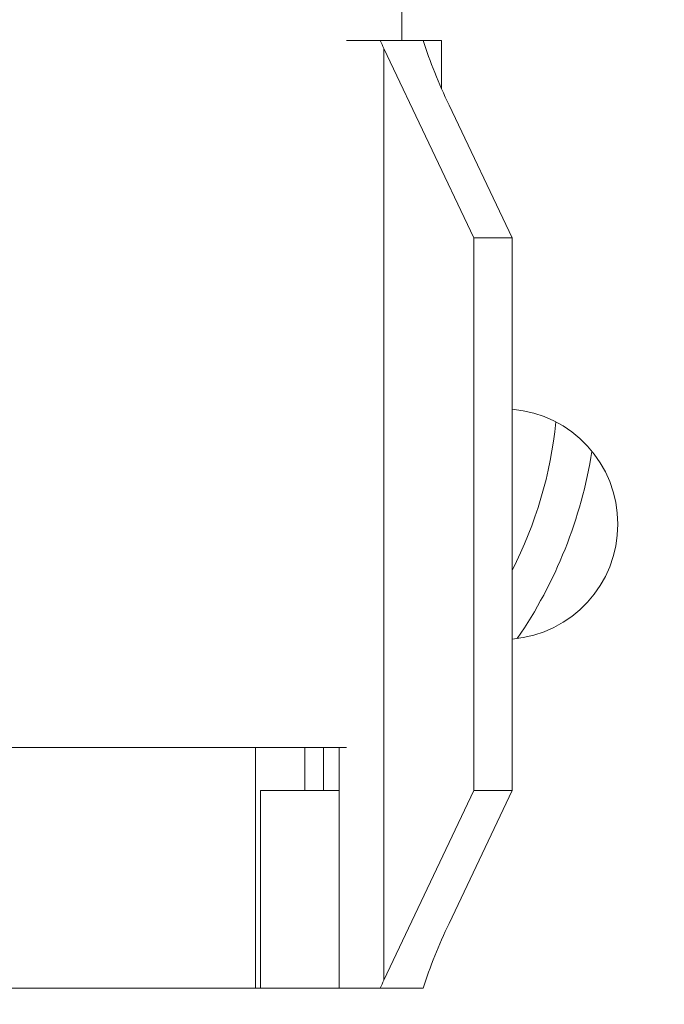
# Model space of a CAD drawing. Units: inches. Extents: x 0.3 to 18.9, y 0.2 to 16.3.
# Drawn here: x 7.9 to 8, y 6.9 to 7 of the extents above; entities that cross this region are included whole.
import ezdxf

# ---------------------------------------------------------------- set-up
doc = ezdxf.new("R2010")
doc.units = ezdxf.units.IN
doc.header["$MEASUREMENT"] = 0
for name, color, linetype, lineweight in [('DIMENSIONS', 5, 'Continuous', 0), ('TANGENT EDGES', 7, 'Continuous', 0), ('VISIBLE', 7, 'Continuous', 0)]:
    doc.layers.add(name, color=color, linetype=linetype, lineweight=lineweight)
doc.dimstyles.get("Standard").update_dxf_attribs({"dimtxt": 0.18, "dimasz": 0.18, "dimexe": 0.18, "dimexo": 0.0625, "dimgap": 0.09, "dimtad": 0, "dimtih": 1, "dimtoh": 1, "dimdec": 4, "dimzin": 0, "dimdsep": 46, "dimtxsty": 'Standard', "dimcen": 0.09, "dimadec": 0, "dimazin": 0, "dimtfac": 1, "dimtdec": 4, "dimtofl": 0, "dimtmove": 0, "dimatfit": 3, "dimfxl": 0, "dimtolj": 1, "dimtzin": 0, "dimarcsym": 0})

# ---------------------------------------------------------------- blocks, each defined once
blk = doc.blocks.new('D1')
at = {"layer": 'DIMENSIONS'}
for p, q in [((5.664937329773883, 4.091745889506041), (5.414937329773883, 4.091745889506041)), ((5.60309774298042, 4.09174588988651), (5.914937329773883, 4.09174588988651)), ((5.914937329773883, 4.09174588988651), (5.664937329773883, 4.091745889506041))]:
    blk.add_line(p, q, dxfattribs=at)
at = {"layer": 'DIMENSIONS', "char_height": 0.08043538341242451, "attachment_point": 5}
for s, insert in [('{\\fMicrosoft Sans Serif|b0|i0|c0|p0;.00"}{\\fMicrosoft Sans Serif|b0|i0|c0|p0;}', (4.96493732777147, 4.09174588988651)), ('{\\fMicrosoft Sans Serif|b0|i0|c0|p0; 0}{\\fMicrosoft Sans Serif|b0|i0|c0|p0;}', (5.248965105549248, 4.09174588988651)), ('{\\fMicrosoft Sans Serif|b0|i0|c0|p0;}', (4.83993732777147, 4.09174588988651)), ('{\\fMicrosoft Sans Serif|b0|i0|c0|p0;}', (4.96493732777147, 4.09174588988651)), ('{\\fMicrosoft Sans Serif|b0|i0|c0|p0;}', (4.96493732777147, 4.09174588988651)), ('{\\fMicrosoft Sans Serif|b0|i0|c0|p0;}', (5.08993732777147, 4.09174588988651)), ('{\\fMicrosoft Sans Serif|b0|i0|c0|p0;}', (5.172576216660359, 4.09174588988651)), ('{\\fMicrosoft Sans Serif|b0|i0|c0|p0;}', (5.248965105549248, 4.09174588988651)), ('{\\fMicrosoft Sans Serif|b0|i0|c0|p0;}', (5.248965105549248, 4.09174588988651)), ('{\\fMicrosoft Sans Serif|b0|i0|c0|p0;}', (5.325353994438137, 4.09174588988651))]:
    blk.add_mtext(s, dxfattribs=dict(at, insert=insert))
blk = doc.blocks.new('D2')
at = {"layer": 'DIMENSIONS'}
for p, q in [((5.89063164072061, 4.374412541414535), (5.64063164072061, 4.374412541414535)), ((6.14063164072061, 4.374412553549476), (5.89063164072061, 4.374412541414535)), ((8.693785278462972, 4.374412553549476), (6.14063164072061, 4.374412553549476))]:
    blk.add_line(p, q, dxfattribs=at)
at = {"layer": 'DIMENSIONS', "char_height": 0.08043538341242451, "attachment_point": 5}
for s, insert in [('{\\fMicrosoft Sans Serif|b0|i0|c0|p0;.42"}{\\fMicrosoft Sans Serif|b0|i0|c0|p0;}', (4.739242816578168, 4.374412553549476)), ('{\\fMicrosoft Sans Serif|b0|i0|c0|p0;10.8 mm}{\\fMicrosoft Sans Serif|b0|i0|c0|p0;}', (5.24896503880039, 4.374412553549476)), ('{\\fMicrosoft Sans Serif|b0|i0|c0|p0;}', (4.614242816578168, 4.374412553549476)), ('{\\fMicrosoft Sans Serif|b0|i0|c0|p0;}', (4.739242816578168, 4.374412553549476)), ('{\\fMicrosoft Sans Serif|b0|i0|c0|p0;}', (4.739242816578168, 4.374412553549476)), ('{\\fMicrosoft Sans Serif|b0|i0|c0|p0;}', (4.864242816578168, 4.374412553549476)), ('{\\fMicrosoft Sans Serif|b0|i0|c0|p0;}', (4.99896503880039, 4.374412553549476)), ('{\\fMicrosoft Sans Serif|b0|i0|c0|p0;}', (5.24896503880039, 4.374412553549476)), ('{\\fMicrosoft Sans Serif|b0|i0|c0|p0;}', (5.24896503880039, 4.374412553549476)), ('{\\fMicrosoft Sans Serif|b0|i0|c0|p0;}', (5.49896503880039, 4.374412553549476))]:
    blk.add_mtext(s, dxfattribs=dict(at, insert=insert))
blk = doc.blocks.new('D3')
at = {"layer": 'DIMENSIONS'}
for p, q in [((5.89063164072061, 4.469037233475351), (5.64063164072061, 4.469037233475351)), ((6.14063164072061, 4.469037233475355), (5.89063164072061, 4.469037233475351)), ((5.951107663799948, 4.469037233475355), (6.14063164072061, 4.469037233475355))]:
    blk.add_line(p, q, dxfattribs=at)
at = {"layer": 'DIMENSIONS', "char_height": 0.08043538341242451, "attachment_point": 5}
for s, insert in [('{\\fMicrosoft Sans Serif|b0|i0|c0|p0;.57"}{\\fMicrosoft Sans Serif|b0|i0|c0|p0;}', (4.739242816578168, 4.469037233475355)), ('{\\fMicrosoft Sans Serif|b0|i0|c0|p0;14.4 mm}{\\fMicrosoft Sans Serif|b0|i0|c0|p0;}', (5.24896503880039, 4.469037233475355)), ('{\\fMicrosoft Sans Serif|b0|i0|c0|p0;}', (4.614242816578168, 4.469037233475355)), ('{\\fMicrosoft Sans Serif|b0|i0|c0|p0;}', (4.739242816578168, 4.469037233475355)), ('{\\fMicrosoft Sans Serif|b0|i0|c0|p0;}', (4.739242816578168, 4.469037233475355)), ('{\\fMicrosoft Sans Serif|b0|i0|c0|p0;}', (4.864242816578168, 4.469037233475355)), ('{\\fMicrosoft Sans Serif|b0|i0|c0|p0;}', (4.99896503880039, 4.469037233475355)), ('{\\fMicrosoft Sans Serif|b0|i0|c0|p0;}', (5.24896503880039, 4.469037233475355)), ('{\\fMicrosoft Sans Serif|b0|i0|c0|p0;}', (5.24896503880039, 4.469037233475355)), ('{\\fMicrosoft Sans Serif|b0|i0|c0|p0;}', (5.49896503880039, 4.469037233475355))]:
    blk.add_mtext(s, dxfattribs=dict(at, insert=insert))
blk = doc.blocks.new('D4')
at = {"layer": 'DIMENSIONS'}
for p, q in [((5.89063164072061, 4.749252454289653), (5.64063164072061, 4.749252454289653)), ((6.140631640720611, 4.749252471915914), (5.89063164072061, 4.749252454289653)), ((7.93273668553535, 4.749252471915914), (6.140631640720611, 4.749252471915914))]:
    blk.add_line(p, q, dxfattribs=at)
at = {"layer": 'DIMENSIONS', "char_height": 0.08043538341242451, "attachment_point": 5}
for s, insert in [('{\\fMicrosoft Sans Serif|b0|i0|c0|p0;.99"}{\\fMicrosoft Sans Serif|b0|i0|c0|p0;}', (4.739242816578168, 4.749252471915915)), ('{\\fMicrosoft Sans Serif|b0|i0|c0|p0;25.1 mm}{\\fMicrosoft Sans Serif|b0|i0|c0|p0;}', (5.24896503880039, 4.749252471915915)), ('{\\fMicrosoft Sans Serif|b0|i0|c0|p0;}', (4.614242816578168, 4.749252471915915)), ('{\\fMicrosoft Sans Serif|b0|i0|c0|p0;}', (4.739242816578168, 4.749252471915915)), ('{\\fMicrosoft Sans Serif|b0|i0|c0|p0;}', (4.739242816578168, 4.749252471915915)), ('{\\fMicrosoft Sans Serif|b0|i0|c0|p0;}', (4.864242816578168, 4.749252471915915)), ('{\\fMicrosoft Sans Serif|b0|i0|c0|p0;}', (4.99896503880039, 4.749252471915915)), ('{\\fMicrosoft Sans Serif|b0|i0|c0|p0;}', (5.24896503880039, 4.749252471915915)), ('{\\fMicrosoft Sans Serif|b0|i0|c0|p0;}', (5.24896503880039, 4.749252471915915)), ('{\\fMicrosoft Sans Serif|b0|i0|c0|p0;}', (5.49896503880039, 4.749252471915915))]:
    blk.add_mtext(s, dxfattribs=dict(at, insert=insert))
blk = doc.blocks.new('D5')
at = {"layer": 'DIMENSIONS'}
for p, q in [((5.845492858629895, 3.936984747826623), (5.595492858629894, 3.936984747826623)), ((6.095492858629894, 3.936984747835486), (5.845492858629895, 3.936984747826623)), ((6.334404813417473, 3.936984747835486), (6.095492858629894, 3.936984747835486))]:
    blk.add_line(p, q, dxfattribs=at)
at = {"layer": 'DIMENSIONS', "char_height": 0.08043538341242451, "attachment_point": 5}
for s, insert in [('{\\fMicrosoft Sans Serif|b0|i0|c0|p0;.23"}{\\fMicrosoft Sans Serif|b0|i0|c0|p0;}', (4.784381798915458, 3.936984747835487)), ('{\\fMicrosoft Sans Serif|b0|i0|c0|p0;5.9 mm}{\\fMicrosoft Sans Serif|b0|i0|c0|p0;}', (5.248965132248792, 3.936984747835487)), ('{\\fMicrosoft Sans Serif|b0|i0|c0|p0;}', (4.659381798915458, 3.936984747835487)), ('{\\fMicrosoft Sans Serif|b0|i0|c0|p0;}', (4.784381798915458, 3.936984747835487)), ('{\\fMicrosoft Sans Serif|b0|i0|c0|p0;}', (4.784381798915458, 3.936984747835487)), ('{\\fMicrosoft Sans Serif|b0|i0|c0|p0;}', (4.909381798915458, 3.936984747835487)), ('{\\fMicrosoft Sans Serif|b0|i0|c0|p0;}', (5.033687354471014, 3.936984747835487)), ('{\\fMicrosoft Sans Serif|b0|i0|c0|p0;}', (5.248965132248792, 3.936984747835487)), ('{\\fMicrosoft Sans Serif|b0|i0|c0|p0;}', (5.248965132248792, 3.936984747835487)), ('{\\fMicrosoft Sans Serif|b0|i0|c0|p0;}', (5.464242910026569, 3.936984747835487))]:
    blk.add_mtext(s, dxfattribs=dict(at, insert=insert))
blk = doc.blocks.new('D6')
at = {"layer": 'DIMENSIONS'}
for p, q in [((5.89063164072061, 3.779504420350582), (5.64063164072061, 3.779504420350582)), ((6.14063164072061, 3.779504423214691), (5.89063164072061, 3.779504420350582)), ((6.40732568102278, 3.779504423214691), (6.14063164072061, 3.779504423214691))]:
    blk.add_line(p, q, dxfattribs=at)
at = {"layer": 'DIMENSIONS', "char_height": 0.08043538341242451, "attachment_point": 5}
for s, insert in [('{\\fMicrosoft Sans Serif|b0|i0|c0|p0;.47"}{\\fMicrosoft Sans Serif|b0|i0|c0|p0;}', (4.739242816578168, 3.779504423214691)), ('{\\fMicrosoft Sans Serif|b0|i0|c0|p0;11.9 mm}{\\fMicrosoft Sans Serif|b0|i0|c0|p0;}', (5.24896503880039, 3.779504423214691)), ('{\\fMicrosoft Sans Serif|b0|i0|c0|p0;}', (4.614242816578168, 3.779504423214691)), ('{\\fMicrosoft Sans Serif|b0|i0|c0|p0;}', (4.739242816578168, 3.779504423214691)), ('{\\fMicrosoft Sans Serif|b0|i0|c0|p0;}', (4.739242816578168, 3.779504423214691)), ('{\\fMicrosoft Sans Serif|b0|i0|c0|p0;}', (4.864242816578168, 3.779504423214691)), ('{\\fMicrosoft Sans Serif|b0|i0|c0|p0;}', (4.99896503880039, 3.779504423214691)), ('{\\fMicrosoft Sans Serif|b0|i0|c0|p0;}', (5.24896503880039, 3.779504423214691)), ('{\\fMicrosoft Sans Serif|b0|i0|c0|p0;}', (5.24896503880039, 3.779504423214691)), ('{\\fMicrosoft Sans Serif|b0|i0|c0|p0;}', (5.49896503880039, 3.779504423214691))]:
    blk.add_mtext(s, dxfattribs=dict(at, insert=insert))
blk = doc.blocks.new('D7')
at = {"layer": 'DIMENSIONS'}
for p, q in [((5.66559774298042, 6.257163372982514), (5.665597720452678, 6.007163372982514)), ((5.66559774298042, 6.009491422149278), (5.66559774298042, 6.257163372982514)), ((5.665597720452678, 6.007163372982514), (5.665597720452678, 5.757163372982514))]:
    blk.add_line(p, q, dxfattribs=at)
at = {"layer": 'DIMENSIONS', "char_height": 0.08043538341242451, "attachment_point": 5, "rotation": 90}
for s, insert in [('{\\fMicrosoft Sans Serif|b0|i0|c0|p0;}', (5.66559774298042, 5.66758008770849)), ('{\\fMicrosoft Sans Serif|b0|i0|c0|p0; 0}{\\fMicrosoft Sans Serif|b0|i0|c0|p0;}', (5.66559774298042, 5.591191198819601)), ('{\\fMicrosoft Sans Serif|b0|i0|c0|p0;}', (5.66559774298042, 5.591191198819601)), ('{\\fMicrosoft Sans Serif|b0|i0|c0|p0;}', (5.66559774298042, 5.591191198819601)), ('{\\fMicrosoft Sans Serif|b0|i0|c0|p0;}', (5.66559774298042, 5.514802309930713)), ('{\\fMicrosoft Sans Serif|b0|i0|c0|p0;}', (5.66559774298042, 5.432163421041824)), ('{\\fMicrosoft Sans Serif|b0|i0|c0|p0;.00"}{\\fMicrosoft Sans Serif|b0|i0|c0|p0;}', (5.66559774298042, 5.307163421041824)), ('{\\fMicrosoft Sans Serif|b0|i0|c0|p0;}', (5.66559774298042, 5.307163421041824)), ('{\\fMicrosoft Sans Serif|b0|i0|c0|p0;}', (5.66559774298042, 5.307163421041824)), ('{\\fMicrosoft Sans Serif|b0|i0|c0|p0;}', (5.66559774298042, 5.182163421041824))]:
    blk.add_mtext(s, dxfattribs=dict(at, insert=insert))
blk = doc.blocks.new('D8')
at = {"layer": 'DIMENSIONS'}
for p, q in [((6.013607663799947, 6.369658958947215), (6.013607663799947, 6.482857788734869)), ((6.013607663799947, 6.482857788734869), (6.013607741395493, 6.232857788734869)), ((6.013607741395493, 6.232857788734869), (6.013607741395493, 5.982857788734869))]:
    blk.add_line(p, q, dxfattribs=at)
at = {"layer": 'DIMENSIONS', "char_height": 0.08043538341242451, "attachment_point": 5, "rotation": 90}
for s, insert in [('{\\fMicrosoft Sans Serif|b0|i0|c0|p0;}', (6.013607663799947, 5.84119123219403)), ('{\\fMicrosoft Sans Serif|b0|i0|c0|p0;13.3 mm}{\\fMicrosoft Sans Serif|b0|i0|c0|p0;}', (6.013607663799947, 5.59119123219403)), ('{\\fMicrosoft Sans Serif|b0|i0|c0|p0;}', (6.013607663799947, 5.59119123219403)), ('{\\fMicrosoft Sans Serif|b0|i0|c0|p0;}', (6.013607663799947, 5.59119123219403)), ('{\\fMicrosoft Sans Serif|b0|i0|c0|p0;}', (6.013607663799947, 5.34119123219403)), ('{\\fMicrosoft Sans Serif|b0|i0|c0|p0;}', (6.013607663799947, 5.206469009971809)), ('{\\fMicrosoft Sans Serif|b0|i0|c0|p0;.52"}{\\fMicrosoft Sans Serif|b0|i0|c0|p0;}', (6.013607663799947, 5.081469009971809)), ('{\\fMicrosoft Sans Serif|b0|i0|c0|p0;}', (6.013607663799947, 5.081469009971809)), ('{\\fMicrosoft Sans Serif|b0|i0|c0|p0;}', (6.013607663799947, 5.081469009971809)), ('{\\fMicrosoft Sans Serif|b0|i0|c0|p0;}', (6.013607663799947, 4.956469009971809))]:
    blk.add_mtext(s, dxfattribs=dict(at, insert=insert))
blk = doc.blocks.new('D9')
at = {"layer": 'DIMENSIONS'}
for p, q in [((6.146259211566247, 7.976158092019881), (6.146259211566247, 6.48285788289437)), ((6.146259211566247, 6.48285788289437), (6.146259189038505, 6.232857882894371)), ((6.146259189038505, 6.232857882894371), (6.146259189038505, 5.98285788289437))]:
    blk.add_line(p, q, dxfattribs=at)
at = {"layer": 'DIMENSIONS', "char_height": 0.08043538341242451, "attachment_point": 5, "rotation": 90}
for s, insert in [('{\\fMicrosoft Sans Serif|b0|i0|c0|p0;}', (6.146259211566246, 5.841191132070743)), ('{\\fMicrosoft Sans Serif|b0|i0|c0|p0;18.3 mm}{\\fMicrosoft Sans Serif|b0|i0|c0|p0;}', (6.146259211566246, 5.591191132070743)), ('{\\fMicrosoft Sans Serif|b0|i0|c0|p0;}', (6.146259211566246, 5.591191132070743)), ('{\\fMicrosoft Sans Serif|b0|i0|c0|p0;}', (6.146259211566246, 5.591191132070743)), ('{\\fMicrosoft Sans Serif|b0|i0|c0|p0;}', (6.146259211566246, 5.341191132070743)), ('{\\fMicrosoft Sans Serif|b0|i0|c0|p0;}', (6.146259211566246, 5.206468909848521)), ('{\\fMicrosoft Sans Serif|b0|i0|c0|p0;.72"}{\\fMicrosoft Sans Serif|b0|i0|c0|p0;}', (6.146259211566246, 5.081468909848521)), ('{\\fMicrosoft Sans Serif|b0|i0|c0|p0;}', (6.146259211566246, 5.081468909848521)), ('{\\fMicrosoft Sans Serif|b0|i0|c0|p0;}', (6.146259211566246, 5.081468909848521)), ('{\\fMicrosoft Sans Serif|b0|i0|c0|p0;}', (6.146259211566246, 4.956468909848521))]:
    blk.add_mtext(s, dxfattribs=dict(at, insert=insert))
blk = doc.blocks.new('D10')
at = {"layer": 'DIMENSIONS'}
for p, q in [((6.265576167736956, 6.482857848808841), (6.265576145209213, 6.232857848808841)), ((6.265576167736956, 6.369658969961107), (6.265576167736956, 6.482857848808841)), ((6.265576145209213, 6.232857848808841), (6.265576145209213, 5.982857848808841))]:
    blk.add_line(p, q, dxfattribs=at)
at = {"layer": 'DIMENSIONS', "char_height": 0.08043538341242451, "attachment_point": 5, "rotation": 90}
for s, insert in [('{\\fMicrosoft Sans Serif|b0|i0|c0|p0;}', (6.265576167736955, 5.841191132070743)), ('{\\fMicrosoft Sans Serif|b0|i0|c0|p0;22.9 mm}{\\fMicrosoft Sans Serif|b0|i0|c0|p0;}', (6.265576167736955, 5.591191132070743)), ('{\\fMicrosoft Sans Serif|b0|i0|c0|p0;}', (6.265576167736955, 5.591191132070743)), ('{\\fMicrosoft Sans Serif|b0|i0|c0|p0;}', (6.265576167736955, 5.591191132070743)), ('{\\fMicrosoft Sans Serif|b0|i0|c0|p0;}', (6.265576167736955, 5.341191132070743)), ('{\\fMicrosoft Sans Serif|b0|i0|c0|p0;}', (6.265576167736955, 5.206468909848521)), ('{\\fMicrosoft Sans Serif|b0|i0|c0|p0;.90"}{\\fMicrosoft Sans Serif|b0|i0|c0|p0;}', (6.265576167736955, 5.081468909848521)), ('{\\fMicrosoft Sans Serif|b0|i0|c0|p0;}', (6.265576167736955, 5.081468909848521)), ('{\\fMicrosoft Sans Serif|b0|i0|c0|p0;}', (6.265576167736955, 5.081468909848521)), ('{\\fMicrosoft Sans Serif|b0|i0|c0|p0;}', (6.265576167736955, 4.956468909848521))]:
    blk.add_mtext(s, dxfattribs=dict(at, insert=insert))
blk = doc.blocks.new('D11')
at = {"layer": 'DIMENSIONS'}
for p, q in [((6.812925878232914, 7.976158092019881), (6.812925878232914, 6.482857872882042)), ((6.812925878232914, 6.482857872882042), (6.812925905766814, 6.232857872882042)), ((6.812925905766814, 6.232857872882042), (6.812925905766814, 5.982857872882042))]:
    blk.add_line(p, q, dxfattribs=at)
at = {"layer": 'DIMENSIONS', "char_height": 0.08043538341242451, "attachment_point": 5, "rotation": 90}
for s, insert in [('{\\fMicrosoft Sans Serif|b0|i0|c0|p0;}', (6.812925878232913, 5.841191142083072)), ('{\\fMicrosoft Sans Serif|b0|i0|c0|p0;43.7 mm}{\\fMicrosoft Sans Serif|b0|i0|c0|p0;}', (6.812925878232913, 5.591191142083072)), ('{\\fMicrosoft Sans Serif|b0|i0|c0|p0;}', (6.812925878232913, 5.591191142083072)), ('{\\fMicrosoft Sans Serif|b0|i0|c0|p0;}', (6.812925878232913, 5.591191142083072)), ('{\\fMicrosoft Sans Serif|b0|i0|c0|p0;}', (6.812925878232913, 5.341191142083072)), ('{\\fMicrosoft Sans Serif|b0|i0|c0|p0;}', (6.812925878232913, 5.199524475416405)), ('{\\fMicrosoft Sans Serif|b0|i0|c0|p0;1.72"}{\\fMicrosoft Sans Serif|b0|i0|c0|p0;}', (6.812925878232913, 5.039802253194183)), ('{\\fMicrosoft Sans Serif|b0|i0|c0|p0;}', (6.812925878232913, 5.039802253194183)), ('{\\fMicrosoft Sans Serif|b0|i0|c0|p0;}', (6.812925878232913, 5.039802253194183)), ('{\\fMicrosoft Sans Serif|b0|i0|c0|p0;}', (6.812925878232913, 4.880080030971961))]:
    blk.add_mtext(s, dxfattribs=dict(at, insert=insert))
blk = doc.blocks.new('D12')
at = {"layer": 'DIMENSIONS'}
for p, q in [((6.68027437051577, 6.369658958947215), (6.68027437051577, 6.482857838796672)), ((6.68027437051577, 6.482857838796672), (6.68027439804967, 6.232857838796672)), ((6.68027439804967, 6.232857838796672), (6.68027439804967, 5.982857838796672))]:
    blk.add_line(p, q, dxfattribs=at)
at = {"layer": 'DIMENSIONS', "char_height": 0.08043538341242451, "attachment_point": 5, "rotation": 90}
for s, insert in [('{\\fMicrosoft Sans Serif|b0|i0|c0|p0;}', (6.680274370515769, 5.841191142083072)), ('{\\fMicrosoft Sans Serif|b0|i0|c0|p0;38.7 mm}{\\fMicrosoft Sans Serif|b0|i0|c0|p0;}', (6.680274370515769, 5.591191142083072)), ('{\\fMicrosoft Sans Serif|b0|i0|c0|p0;}', (6.680274370515769, 5.591191142083072)), ('{\\fMicrosoft Sans Serif|b0|i0|c0|p0;}', (6.680274370515769, 5.591191142083072)), ('{\\fMicrosoft Sans Serif|b0|i0|c0|p0;}', (6.680274370515769, 5.341191142083072)), ('{\\fMicrosoft Sans Serif|b0|i0|c0|p0;}', (6.680274370515769, 5.199524475416405)), ('{\\fMicrosoft Sans Serif|b0|i0|c0|p0;1.52"}{\\fMicrosoft Sans Serif|b0|i0|c0|p0;}', (6.680274370515769, 5.039802253194183)), ('{\\fMicrosoft Sans Serif|b0|i0|c0|p0;}', (6.680274370515769, 5.039802253194183)), ('{\\fMicrosoft Sans Serif|b0|i0|c0|p0;}', (6.680274370515769, 5.039802253194183)), ('{\\fMicrosoft Sans Serif|b0|i0|c0|p0;}', (6.680274370515769, 4.880080030971961))]:
    blk.add_mtext(s, dxfattribs=dict(at, insert=insert))
blk = doc.blocks.new('D13')
at = {"layer": 'DIMENSIONS'}
for p, q in [((7.346941077231754, 6.369658958947215), (7.346941077231754, 6.48285783879667)), ((7.346941077231754, 6.48285783879667), (7.346941104765655, 6.23285783879667)), ((7.346941104765655, 6.23285783879667), (7.346941104765655, 5.98285783879667))]:
    blk.add_line(p, q, dxfattribs=at)
at = {"layer": 'DIMENSIONS', "char_height": 0.08043538341242451, "attachment_point": 5, "rotation": 90}
for s, insert in [('{\\fMicrosoft Sans Serif|b0|i0|c0|p0;}', (7.346941077231754, 5.841191142083072)), ('{\\fMicrosoft Sans Serif|b0|i0|c0|p0;64.1 mm}{\\fMicrosoft Sans Serif|b0|i0|c0|p0;}', (7.346941077231754, 5.591191142083072)), ('{\\fMicrosoft Sans Serif|b0|i0|c0|p0;}', (7.346941077231754, 5.591191142083072)), ('{\\fMicrosoft Sans Serif|b0|i0|c0|p0;}', (7.346941077231754, 5.591191142083072)), ('{\\fMicrosoft Sans Serif|b0|i0|c0|p0;}', (7.346941077231754, 5.341191142083072)), ('{\\fMicrosoft Sans Serif|b0|i0|c0|p0;}', (7.346941077231754, 5.199524475416405)), ('{\\fMicrosoft Sans Serif|b0|i0|c0|p0;2.52"}{\\fMicrosoft Sans Serif|b0|i0|c0|p0;}', (7.346941077231754, 5.039802253194183)), ('{\\fMicrosoft Sans Serif|b0|i0|c0|p0;}', (7.346941077231754, 5.039802253194183)), ('{\\fMicrosoft Sans Serif|b0|i0|c0|p0;}', (7.346941077231754, 5.039802253194183)), ('{\\fMicrosoft Sans Serif|b0|i0|c0|p0;}', (7.346941077231754, 4.880080030971961))]:
    blk.add_mtext(s, dxfattribs=dict(at, insert=insert))
blk = doc.blocks.new('D14')
at = {"layer": 'DIMENSIONS'}
for p, q in [((7.47959254489958, 7.976158092019881), (7.47959254489958, 6.482857912931357)), ((7.47959254489958, 6.482857912931357), (7.479592572433481, 6.232857912931357)), ((7.479592572433481, 6.232857912931357), (7.479592572433481, 5.982857912931357))]:
    blk.add_line(p, q, dxfattribs=at)
at = {"layer": 'DIMENSIONS', "char_height": 0.08043538341242451, "attachment_point": 5, "rotation": 90}
for s, insert in [('{\\fMicrosoft Sans Serif|b0|i0|c0|p0;}', (7.47959254489958, 5.841191142083072)), ('{\\fMicrosoft Sans Serif|b0|i0|c0|p0;69.1 mm}{\\fMicrosoft Sans Serif|b0|i0|c0|p0;}', (7.47959254489958, 5.591191142083072)), ('{\\fMicrosoft Sans Serif|b0|i0|c0|p0;}', (7.47959254489958, 5.591191142083072)), ('{\\fMicrosoft Sans Serif|b0|i0|c0|p0;}', (7.47959254489958, 5.591191142083072)), ('{\\fMicrosoft Sans Serif|b0|i0|c0|p0;}', (7.47959254489958, 5.341191142083072)), ('{\\fMicrosoft Sans Serif|b0|i0|c0|p0;}', (7.47959254489958, 5.199524475416405)), ('{\\fMicrosoft Sans Serif|b0|i0|c0|p0;2.72"}{\\fMicrosoft Sans Serif|b0|i0|c0|p0;}', (7.47959254489958, 5.039802253194183)), ('{\\fMicrosoft Sans Serif|b0|i0|c0|p0;}', (7.47959254489958, 5.039802253194183)), ('{\\fMicrosoft Sans Serif|b0|i0|c0|p0;}', (7.47959254489958, 5.039802253194183)), ('{\\fMicrosoft Sans Serif|b0|i0|c0|p0;}', (7.47959254489958, 4.880080030971961))]:
    blk.add_mtext(s, dxfattribs=dict(at, insert=insert))
blk = doc.blocks.new('D15')
at = {"layer": 'DIMENSIONS'}
for p, q in [((8.146259211566246, 7.976158092019881), (8.146259211566246, 6.482857852857384)), ((8.146259211566246, 6.482857852857384), (8.146259239100148, 6.232857852857384)), ((8.146259239100148, 6.232857852857384), (8.146259239100148, 5.982857852857384))]:
    blk.add_line(p, q, dxfattribs=at)
at = {"layer": 'DIMENSIONS', "char_height": 0.08043538341242451, "attachment_point": 5, "rotation": 90}
for s, insert in [('{\\fMicrosoft Sans Serif|b0|i0|c0|p0;}', (8.146259211566246, 5.841191142083072)), ('{\\fMicrosoft Sans Serif|b0|i0|c0|p0;94.5 mm}{\\fMicrosoft Sans Serif|b0|i0|c0|p0;}', (8.146259211566246, 5.591191142083072)), ('{\\fMicrosoft Sans Serif|b0|i0|c0|p0;}', (8.146259211566246, 5.591191142083072)), ('{\\fMicrosoft Sans Serif|b0|i0|c0|p0;}', (8.146259211566246, 5.591191142083072)), ('{\\fMicrosoft Sans Serif|b0|i0|c0|p0;}', (8.146259211566246, 5.341191142083072)), ('{\\fMicrosoft Sans Serif|b0|i0|c0|p0;}', (8.146259211566246, 5.199524475416405)), ('{\\fMicrosoft Sans Serif|b0|i0|c0|p0;3.72"}{\\fMicrosoft Sans Serif|b0|i0|c0|p0;}', (8.146259211566246, 5.039802253194183)), ('{\\fMicrosoft Sans Serif|b0|i0|c0|p0;}', (8.146259211566246, 5.039802253194183)), ('{\\fMicrosoft Sans Serif|b0|i0|c0|p0;}', (8.146259211566246, 5.039802253194183)), ('{\\fMicrosoft Sans Serif|b0|i0|c0|p0;}', (8.146259211566246, 4.880080030971961))]:
    blk.add_mtext(s, dxfattribs=dict(at, insert=insert))
blk = doc.blocks.new('D16')
at = {"layer": 'DIMENSIONS'}
for p, q in [((8.01360778394771, 6.369658958947215), (8.01360778394771, 6.482857838796694)), ((8.01360778394771, 6.482857838796694), (8.013607811481613, 6.232857838796694)), ((8.013607811481613, 6.232857838796694), (8.013607811481613, 5.982857838796694))]:
    blk.add_line(p, q, dxfattribs=at)
at = {"layer": 'DIMENSIONS', "char_height": 0.08043538341242451, "attachment_point": 5, "rotation": 90}
for s, insert in [('{\\fMicrosoft Sans Serif|b0|i0|c0|p0;}', (8.01360778394771, 5.841191142083072)), ('{\\fMicrosoft Sans Serif|b0|i0|c0|p0;89.5 mm}{\\fMicrosoft Sans Serif|b0|i0|c0|p0;}', (8.01360778394771, 5.591191142083072)), ('{\\fMicrosoft Sans Serif|b0|i0|c0|p0;}', (8.01360778394771, 5.591191142083072)), ('{\\fMicrosoft Sans Serif|b0|i0|c0|p0;}', (8.01360778394771, 5.591191142083072)), ('{\\fMicrosoft Sans Serif|b0|i0|c0|p0;}', (8.01360778394771, 5.341191142083072)), ('{\\fMicrosoft Sans Serif|b0|i0|c0|p0;}', (8.01360778394771, 5.199524475416405)), ('{\\fMicrosoft Sans Serif|b0|i0|c0|p0;3.52"}{\\fMicrosoft Sans Serif|b0|i0|c0|p0;}', (8.01360778394771, 5.039802253194183)), ('{\\fMicrosoft Sans Serif|b0|i0|c0|p0;}', (8.01360778394771, 5.039802253194183)), ('{\\fMicrosoft Sans Serif|b0|i0|c0|p0;}', (8.01360778394771, 5.039802253194183)), ('{\\fMicrosoft Sans Serif|b0|i0|c0|p0;}', (8.01360778394771, 4.880080030971961))]:
    blk.add_mtext(s, dxfattribs=dict(at, insert=insert))
blk = doc.blocks.new('D17')
at = {"layer": 'DIMENSIONS'}
for p, q in [((8.812925878232914, 7.976158092019881), (8.812925878232914, 6.518968958628587)), ((8.812925878232914, 6.518968958628587), (8.81292585570517, 6.268968958628587)), ((8.81292585570517, 6.268968958628587), (8.81292585570517, 6.018968958628587))]:
    blk.add_line(p, q, dxfattribs=at)
at = {"layer": 'DIMENSIONS', "char_height": 0.08043538341242451, "attachment_point": 5, "rotation": 90}
for s, insert in [('{\\fMicrosoft Sans Serif|b0|i0|c0|p0;}', (8.812925878232914, 5.86896891518843)), ('{\\fMicrosoft Sans Serif|b0|i0|c0|p0;119.9 mm}{\\fMicrosoft Sans Serif|b0|i0|c0|p0;}', (8.812925878232914, 5.591191137410652)), ('{\\fMicrosoft Sans Serif|b0|i0|c0|p0;}', (8.812925878232914, 5.591191137410652)), ('{\\fMicrosoft Sans Serif|b0|i0|c0|p0;}', (8.812925878232914, 5.591191137410652)), ('{\\fMicrosoft Sans Serif|b0|i0|c0|p0;}', (8.812925878232914, 5.313413359632874)), ('{\\fMicrosoft Sans Serif|b0|i0|c0|p0;}', (8.812925878232914, 5.163413359632874)), ('{\\fMicrosoft Sans Serif|b0|i0|c0|p0;4.72"}{\\fMicrosoft Sans Serif|b0|i0|c0|p0;}', (8.812925878232914, 5.003691137410652)), ('{\\fMicrosoft Sans Serif|b0|i0|c0|p0;}', (8.812925878232914, 5.003691137410652)), ('{\\fMicrosoft Sans Serif|b0|i0|c0|p0;}', (8.812925878232914, 5.003691137410652)), ('{\\fMicrosoft Sans Serif|b0|i0|c0|p0;}', (8.812925878232914, 4.843968915188429))]:
    blk.add_mtext(s, dxfattribs=dict(at, insert=insert))
blk = doc.blocks.new('D18')
at = {"layer": 'DIMENSIONS'}
for p, q in [((8.960925878232914, 6.518968962413247), (8.960925868220583, 6.268968962413247)), ((8.960925878232914, 6.009491422149278), (8.960925878232914, 6.518968962413247)), ((8.960925868220583, 6.268968962413247), (8.960925868220583, 6.018968962413247))]:
    blk.add_line(p, q, dxfattribs=at)
at = {"layer": 'DIMENSIONS', "char_height": 0.08043538341242451, "attachment_point": 5, "rotation": 90}
for s, insert in [('{\\fMicrosoft Sans Serif|b0|i0|c0|p0;}', (8.960925878232914, 5.868968927703841)), ('{\\fMicrosoft Sans Serif|b0|i0|c0|p0;125.6 mm}{\\fMicrosoft Sans Serif|b0|i0|c0|p0;}', (8.960925878232914, 5.591191149926063)), ('{\\fMicrosoft Sans Serif|b0|i0|c0|p0;}', (8.960925878232914, 5.591191149926063)), ('{\\fMicrosoft Sans Serif|b0|i0|c0|p0;}', (8.960925878232914, 5.591191149926063)), ('{\\fMicrosoft Sans Serif|b0|i0|c0|p0;}', (8.960925878232914, 5.313413372148285)), ('{\\fMicrosoft Sans Serif|b0|i0|c0|p0;}', (8.960925878232914, 5.163413372148285)), ('{\\fMicrosoft Sans Serif|b0|i0|c0|p0;4.94"}{\\fMicrosoft Sans Serif|b0|i0|c0|p0;}', (8.960925878232914, 5.003691149926063)), ('{\\fMicrosoft Sans Serif|b0|i0|c0|p0;}', (8.960925878232914, 5.003691149926063)), ('{\\fMicrosoft Sans Serif|b0|i0|c0|p0;}', (8.960925878232914, 5.003691149926063)), ('{\\fMicrosoft Sans Serif|b0|i0|c0|p0;}', (8.960925878232914, 4.84396892770384))]:
    blk.add_mtext(s, dxfattribs=dict(at, insert=insert))
blk = doc.blocks.new('D25')
at = {"layer": 'DIMENSIONS'}
for p, q in [((5.87609254489958, 8.038658092019881), (9.20070362095419, 8.038658092019881)), ((9.20070362095419, 8.038658092019881), (9.45070362095419, 8.038658090568093)), ((9.45070362095419, 8.038658090568093), (9.70070362095419, 8.038658090568093))]:
    blk.add_line(p, q, dxfattribs=at)
at = {"layer": 'DIMENSIONS', "char_height": 0.08043538341242451, "attachment_point": 5}
for s, insert in [('{\\fMicrosoft Sans Serif|b0|i0|c0|p0;2.95"}{\\fMicrosoft Sans Serif|b0|i0|c0|p0;}', (9.985425844010827, 8.03865809201988)), ('{\\fMicrosoft Sans Serif|b0|i0|c0|p0;74.9 mm}{\\fMicrosoft Sans Serif|b0|i0|c0|p0;}', (10.53681473289972, 8.03865809201988)), ('{\\fMicrosoft Sans Serif|b0|i0|c0|p0;}', (9.825703621788605, 8.03865809201988)), ('{\\fMicrosoft Sans Serif|b0|i0|c0|p0;}', (9.985425844010827, 8.03865809201988)), ('{\\fMicrosoft Sans Serif|b0|i0|c0|p0;}', (9.985425844010827, 8.03865809201988)), ('{\\fMicrosoft Sans Serif|b0|i0|c0|p0;}', (10.14514806623305, 8.03865809201988)), ('{\\fMicrosoft Sans Serif|b0|i0|c0|p0;}', (10.28681473289972, 8.03865809201988)), ('{\\fMicrosoft Sans Serif|b0|i0|c0|p0;}', (10.53681473289972, 8.03865809201988)), ('{\\fMicrosoft Sans Serif|b0|i0|c0|p0;}', (10.53681473289972, 8.03865809201988)), ('{\\fMicrosoft Sans Serif|b0|i0|c0|p0;}', (10.78681473289972, 8.03865809201988))]:
    blk.add_mtext(s, dxfattribs=dict(at, insert=insert))
blk = doc.blocks.new('D27')
at = {"layer": 'DIMENSIONS'}
for p, q in [((5.81359254489958, 7.976158092019881), (5.81359254489958, 6.437719034962582)), ((5.81359254489958, 6.437719034962582), (5.813592622495126, 6.187719034962582)), ((5.813592622495126, 6.187719034962582), (5.813592622495126, 5.937719034962582))]:
    blk.add_line(p, q, dxfattribs=at)
at = {"layer": 'DIMENSIONS', "char_height": 0.08043538341242451, "attachment_point": 5, "rotation": 90}
for s, insert in [('{\\fMicrosoft Sans Serif|b0|i0|c0|p0;}', (5.81359254489958, 5.806468903173635)), ('{\\fMicrosoft Sans Serif|b0|i0|c0|p0;5.6 mm}{\\fMicrosoft Sans Serif|b0|i0|c0|p0;}', (5.81359254489958, 5.591191125395857)), ('{\\fMicrosoft Sans Serif|b0|i0|c0|p0;}', (5.81359254489958, 5.591191125395857)), ('{\\fMicrosoft Sans Serif|b0|i0|c0|p0;}', (5.81359254489958, 5.591191125395857)), ('{\\fMicrosoft Sans Serif|b0|i0|c0|p0;}', (5.81359254489958, 5.37591334761808)), ('{\\fMicrosoft Sans Serif|b0|i0|c0|p0;}', (5.81359254489958, 5.251607792062524)), ('{\\fMicrosoft Sans Serif|b0|i0|c0|p0;.22"}{\\fMicrosoft Sans Serif|b0|i0|c0|p0;}', (5.81359254489958, 5.126607792062524)), ('{\\fMicrosoft Sans Serif|b0|i0|c0|p0;}', (5.81359254489958, 5.126607792062524)), ('{\\fMicrosoft Sans Serif|b0|i0|c0|p0;}', (5.81359254489958, 5.126607792062524)), ('{\\fMicrosoft Sans Serif|b0|i0|c0|p0;}', (5.81359254489958, 5.001607792062524))]:
    blk.add_mtext(s, dxfattribs=dict(at, insert=insert))

msp = doc.modelspace()

# ---------------------------------------------------------------- linework, layer by layer
at = {"layer": 'TANGENT EDGES'}
for p, q in [((7.928146315286999, 6.991913212588195), (7.928146316764316, 6.868027965803607)), ((7.911067879354254, 6.89897321366416), (7.911067879735787, 6.866978463007992)), ((7.920122507130456, 6.898973213772136), (7.920122507199, 6.893225182276073))]:
    msp.add_line(p, q, dxfattribs=at)
for radius, start, end in [(0.05573453552724462, 332.855935341873, 354.1286401625404), (0.06098836279679788, 325.5567308628001, 350.9346775482782)]:
    msp.add_arc((7.895592557915721, 6.947945332301938), radius, start, end, dxfattribs=at)
at = {"layer": 'VISIBLE'}
for p, q in [((7.930530828438926, 6.99296271520859), (7.930530828026093, 7.027582137780769)), ((7.927657192330586, 6.992962715174322), (7.923173031791533, 6.992962715120849)), ((7.933351126778212, 6.992962715242221), (7.927657192330586, 6.992962715174322)), ((7.935796621711918, 6.992962715271384), (7.933351126778212, 6.992962715242221)), ((7.935796621711918, 6.992962715271384), (7.93579662178797, 6.986585162828765)), ((7.94010894987327, 6.966715996170668), (7.928146315286999, 6.991913212588195)), ((7.945188613450089, 6.966715996231236), (7.936811713568084, 6.98436048396616)), ((7.94010894987327, 6.966715996170668), (7.945188613450089, 6.966715996231236)), ((7.94010894987327, 6.966715996170668), (7.940108950749639, 6.89322518250644)), ((7.945188613450089, 6.966715996231236), (7.945188614326458, 6.89322518256702)), ((7.833707728193438, 6.89897321274165), (7.923173032912347, 6.898973213808513)), ((7.917629559144281, 6.898973213742408), (7.917629559212825, 6.893225182246344)), ((7.922218251532836, 6.898973213797127), (7.92221825191437, 6.86697846314096)), ((7.911731081488311, 6.893225182176006), (7.922218251601381, 6.893225182301064)), ((7.911731081488311, 6.893225182176006), (7.9117310818013, 6.866978463015901)), ((7.940108950749639, 6.89322518250644), (7.928146316764316, 6.868027965803607)), ((7.945188614326458, 6.89322518256702), (7.93681171486527, 6.875580694632309)), ((7.940108950749639, 6.89322518250644), (7.945188614326458, 6.89322518256702)), ((7.845451081835526, 6.86697846222552), (7.911067879735787, 6.866978463007992)), ((7.911067879735787, 6.866978463007992), (7.9117310818013, 6.866978463015901)), ((7.92221825191437, 6.86697846314096), (7.9117310818013, 6.866978463015901)), ((7.927657193832935, 6.866978463205818), (7.92221825191437, 6.86697846314096)), ((7.927657193832935, 6.866978463205818), (7.93335112828056, 6.866978463273718))]:
    msp.add_line(p, q, dxfattribs=at)
msp.add_arc((7.943925878232914, 6.928658092019882), 0.01533333333333369, 274.7237910965946, 85.27621026989615, dxfattribs=at)
for centre, major_axis, ratio, start_param, end_param in [((7.948464969584538, 6.991913212830468), (-0.02154859544700827, 0.03365466884911772), 0.4452557928801678, 1.263079152774056, 1.293073186452392), ((7.957130367863581, 6.984360484208432), (-0.02154859544700827, 0.03365466884911861), 0.4452557928801782, 1.044719222653692, 1.293073186452368), ((7.957130369160766, 6.875580694874632), (-0.02154859464435255, -0.03365466936304617), 0.4452557928801646, -1.293073186452378, -1.044719222653806), ((7.948464971061855, 6.868027966045929), (-0.02154859464435255, -0.03365466936304617), 0.4452557928801646, -1.293073186452378, -1.263079152774146)]:
    msp.add_ellipse(centre, major_axis=major_axis, ratio=ratio, start_param=start_param, end_param=end_param, dxfattribs=at)

# ---------------------------------------------------------------- dimensions: what is measured, and where the dimension line sits
at = {"layer": 'DIMENSIONS'}
for feature_location, offset, origin, picture, middle, turn in [((5.81359254489958, 8.038658092019881), (13.132759177344159, 8.108658092019878), (8.960925878232914, 6.071991422149278), 'D25', (18.94635172224374, 16.14731618403976), 360), ((5.66559774298042, 6.071991422149278), (8.96092587823291, 7.343830090912421), (5.66559774298042, 6.071991422149278), 'D7', (14.62652362121333, 13.4158215130617), 90), ((5.81359254489958, 8.038658092019881), (8.96092587823291, 5.196607792062528), (5.66559774298042, 6.071991422149278), 'D27', (14.77451842313249, 13.23526588408241), 90), ((6.013607663799947, 6.432158958947215), (8.960925878232914, 6.757968143044475), (5.66559774298042, 6.071991422149278), 'D8', (14.97453354203286, 13.19012710199169), 90), ((6.146259211566247, 8.038658092019881), (8.960925878232914, 5.151468909848518), (5.66559774298042, 6.071991422149278), 'D9', (15.10718508979916, 13.1901270018684), 90), ((6.265576167736956, 6.432158969961107), (8.960925878232914, 6.757968031907292), (5.66559774298042, 6.071991422149278), 'D10', (15.22650204596987, 13.1901270018684), 90), ((6.812925878232914, 8.038658092019881), (8.960925878232915, 5.109802253194189), (5.66559774298042, 6.071991422149278), 'D11', (15.77385175646583, 13.14846034521407), 90), ((6.68027437051577, 6.432158958947215), (8.96092587823291, 6.7163013862668555), (5.66559774298042, 6.071991422149278), 'D12', (15.64120024874868, 13.14846034521407), 90), ((7.346941077231754, 6.432158958947215), (8.960925878232917, 6.7163013862668555), (5.66559774298042, 6.071991422149278), 'D13', (16.30786695546467, 13.14846034521407), 90), ((7.47959254489958, 8.038658092019881), (8.960925878232919, 5.109802253194189), (5.66559774298042, 6.071991422149278), 'D14', (16.4405184231325, 13.14846034521407), 90), ((8.146259211566246, 8.038658092019881), (8.960925878232914, 5.109802253194189), (5.66559774298042, 6.071991422149278), 'D15', (17.10718508979916, 13.14846034521407), 90), ((8.01360778394771, 6.432158958947215), (8.960925878232919, 6.7163013862668555), (5.66559774298042, 6.071991422149278), 'D16', (16.97453366218063, 13.14846034521407), 90), ((8.960925878232914, 6.071991422149278), (8.960925878232917, 7.040357819796663), (5.66559774298042, 6.071991422149278), 'D18', (17.92185175646583, 13.11234924194594), 90), ((8.812925878232914, 8.038658092019881), (8.960925878232917, 5.073691137410648), (5.66559774298042, 6.071991422149278), 'D17', (17.77385175646583, 13.11234922943053), 90), ((7.99523668553535, 4.749252471915914), (5.70493200927573, 4.133079223219844), (5.66559774298042, 4.09174588988651), 'D4', (13.70016869481108, 8.882331695135758), 360), ((6.013607663799947, 4.469037233475355), (7.6865610310111325, 4.133079223219843), (5.66559774298042, 4.09174588988651), 'D3', (13.70016869481108, 8.602116456695198), 360), ((8.756285278462972, 4.374412553549476), (4.943883416348108, 4.133079223219843), (5.66559774298042, 4.09174588988651), 'D2', (13.70016869481108, 8.507491776769319), 360), ((5.66559774298042, 4.09174588988651), (8.26026546302396, 4.133079223219842), (5.66559774298042, 4.09174588988651), 'D1', (13.92586320600438, 8.224825113106352), 360), ((6.396904813417473, 3.936984747835486), (7.348402863730897, 4.133079223219844), (5.66559774298042, 4.09174588988651), 'D5', (13.74530767714837, 8.07006397105533), 360), ((6.46982568102278, 3.779504423214691), (7.2303430137883, 4.133079223219843), (5.66559774298042, 4.09174588988651), 'D6', (13.70016869481108, 7.912583646434534), 360)]:
    dim = msp.add_ordinate_dim(feature_location=feature_location, offset=offset, dtype=0, origin=origin, dimstyle='Standard', override={"dimtxt": 0.1018119068162209, "dimtad": 0, "dimdec": 2, "dimzin": 0, "dimse1": 0, "dimse2": 0, "dimsd1": 0, "dimsd2": 0, "dimadec": 2, "dimazin": 0, "dimtol": 0, "dimlim": 0, "dimtp": 0, "dimtm": 0, "dimtdec": 2}, dxfattribs=at)
    dim.commit()
    dim.dimension.update_dxf_attribs({"geometry": picture, "text_midpoint": middle, "text_rotation": turn})

doc.saveas('drawing.dxf')
